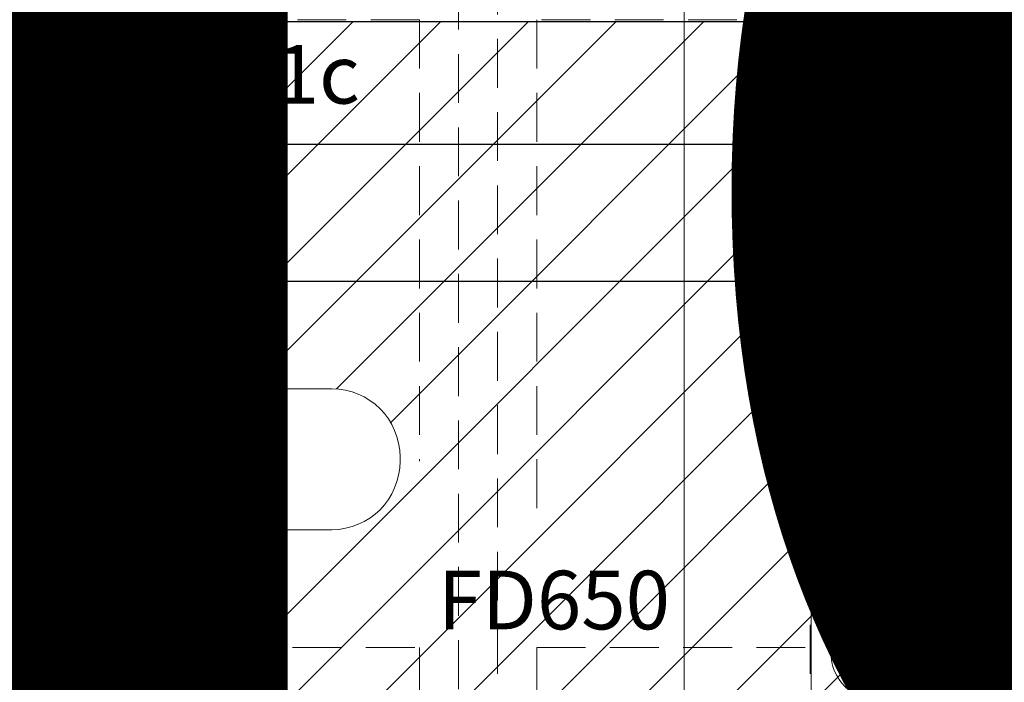
# Model space of a CAD drawing. Units: millimetres. Extents: x -768 to 176485, y -2261 to 550.
# Drawn here: x 1121 to 1171, y -162 to -128 of the extents above; entities that cross this region are included whole.
import ezdxf

# ---------------------------------------------------------------- set-up
doc = ezdxf.new("R2010")
doc.units = ezdxf.units.MM
doc.linetypes.add('VERDECKT', pattern=[0.375, 0.25, -0.125])
doc.layers.get('0').update_dxf_attribs({"color": 252})
for name, color, linetype in [('1', 7, 'Continuous'), ('PROFILI', 1, 'Continuous'), ('Quote', 252, 'Continuous'), ('RETINO', 2, 'Continuous'), ('SEZ', 7, 'Continuous')]:
    doc.layers.add(name, color=color, linetype=linetype)
doc.layers.add('MURO', color=4, linetype='Continuous', lineweight=0)
doc.layers.add('ROSSO', color=7, linetype='Continuous', lineweight=0, true_color=0xffffff)
doc.styles.add('ROMANS', font='ARIALN.TTF')
doc.dimstyles.new('UNIFORM', dxfattribs={"dimtxt": 2, "dimasz": 1.5, "dimexe": 0, "dimexo": 1, "dimgap": 1, "dimtad": 1, "dimrnd": 0.5, "dimdsep": 46, "dimtxsty": 'ROMANS', "dimcen": 2, "dimclrd": 252, "dimclre": 252, "dimclrt": 3, "dimadec": 1, "dimazin": 2, "dimtfac": 1, "dimtmove": 0, "dimatfit": 3, "dimfxl": 0.18, "dimtolj": 1, "dimtzin": 0, "dimarcsym": 0})

# ---------------------------------------------------------------- blocks, each defined once
blk = doc.blocks.new('_ClosedBlank')
at = {"color": 0, "linetype": 'ByBlock', "lineweight": -2}
for p, q in [((-1, 0.1666666666666667), (0, 0)), ((-1, 0.1666666666666667), (-1, -0.1666666666666667)), ((0, 0), (-1, -0.1666666666666667))]:
    blk.add_line(p, q, dxfattribs=at)
blk = doc.blocks.new('*D76')
at = {"color": 252, "linetype": 'ByBlock', "lineweight": -2, "transparency": 16777216}
for p, q in [((40.47836271208148, 21.48539003203991), (60.94193536636889, 21.48539003203992)), ((60.9419353663689, -14.01463175943587), (60.94193536636889, 18.98539003203992)), ((40.47836271195415, -16.51463175943588), (60.9419353663689, -16.51463175943587))]:
    blk.add_line(p, q, dxfattribs=at)
at = {"layer": 'DEFPOINTS', "color": 0, "transparency": 16777216}
for p in [(39.47836271208148, 21.48539003203991), (60.94193536636889, 21.48539003203992), (39.47836271195415, -16.51463175943588)]:
    blk.add_point(p, dxfattribs=at)
at = {"color": 252, "lineweight": -2, "transparency": 16777216, "xscale": 2.5, "yscale": 2.5, "zscale": 2.5}
for p, rotation in [((60.94193536636889, 21.48539003203992), 90), ((60.9419353663689, -16.51463175943587), 270)]:
    blk.add_blockref('_ClosedBlank', p, dxfattribs=dict(at, rotation=rotation))
at = {"color": 3, "transparency": 16777216, "insert": (58.4102164032038, 2.485379136300196), "char_height": 3, "attachment_point": 5, "rotation": 90, "style": 'ROMANS'}
blk.add_mtext('\\A1;38', dxfattribs=at)
blk = doc.blocks.new('*D80')
at = {"color": 252, "linetype": 'ByBlock', "lineweight": -2, "transparency": 16777216}
for p, q in [((28.52393945303997, 89.48546581036086), (60.94193536657015, 89.48546581036088)), ((60.94193536657015, 86.98546581036088), (60.94193536657016, 24.04364799717219)), ((41.06671107852166, 21.54364799717218), (60.94193536657016, 21.54364799717218))]:
    blk.add_line(p, q, dxfattribs=at)
at = {"layer": 'DEFPOINTS', "color": 0, "transparency": 16777216}
for p in [(27.52393945303997, 89.48546581036086), (40.06671107852166, 21.54364799717218), (60.94193536657016, 21.54364799717218)]:
    blk.add_point(p, dxfattribs=at)
at = {"color": 252, "lineweight": -2, "transparency": 16777216, "xscale": 2.5, "yscale": 2.5, "zscale": 2.5}
for p, rotation in [((60.94193536657015, 89.48546581036088), 90), ((60.94193536657016, 21.54364799717218), 270)]:
    blk.add_blockref('_ClosedBlank', p, dxfattribs=dict(at, rotation=rotation))
at = {"color": 3, "transparency": 16777216, "insert": (58.41021640340508, 55.5145569037665), "char_height": 3, "attachment_point": 5, "rotation": 90, "style": 'ROMANS'}
blk.add_mtext('\\A1;68', dxfattribs=at)
blk = doc.blocks.new('FD616')
at = {"layer": 'SEZ'}
blk.add_lwpolyline([(-26.95442325903787, -67.99999999999909, -0.414213562373095), (-29.95442325903787, -64.99999999999909), (-29.95442325903059, -34.99999999971624, -0.4142135623730284), (-28.95442325903059, -33.99999999971624), (-9.999999999996362, -33.99999999971624), (-10, 0), (-1.469899647538114, -9.094947017729282e-13), (0.03010035246188636, -1.500000000000909), (1.530100352461886, 0), (32.74557718126016, -3.637978807091713e-12), (34.24557718126016, -1.500000000002728), (35.7455771812638, 2.728484105318785e-12), (47, -3.637978807091713e-12, -0.4142135623731174), (50, -3.000000000005457), (50, -65.00000000000546, -0.414213562373095), (47, -68.00000000000546)], format="xyb", close=True, dxfattribs=at)
at = {"style": 'ROMANS', "flags": 8}
blk.add_attdef('CODICE', (17.01064488523843, -36.84344709701782), '', height=3, dxfattribs=at)
blk = doc.blocks.new('tampone centrale superiore doppio scorrevole')
at = {"layer": '1', "color": 2, "linetype": 'Continuous', "lineweight": 0, "true_color": 0xffff00}
blk.add_line((77.5, 45.0000029218636), (77.5, -30.9999970781364), dxfattribs=at)
at = {"layer": '1', "color": 7, "linetype": 'Continuous', "lineweight": 0, "true_color": 0xffface}
blk.add_line((71, 42.86883167060023), (71, -27.47366832939997), dxfattribs=at)
at = {"layer": '1', "color": 7, "linetype": 'Continuous', "lineweight": 0, "true_color": 0xffffff}
blk.add_line((86.5, 24), (77.5, 24), dxfattribs=at)
blk.add_circle((81, 0), 2.5, dxfattribs=at)
for radius, start, end in [(5, 225.5731964113733, 134.4268035886267), (4, 208.9546508792134, 151.0453491207866)]:
    blk.add_arc((81, 0), radius, start, end, dxfattribs=at)
at = {"layer": 'ROSSO', "color": 7, "linetype": 'Continuous', "lineweight": 0, "true_color": 0xffffff}
blk.add_line((86.5, -10), (86.5, 24), dxfattribs=at)
blk = doc.blocks.new('A$C7EA83555')
at = {"true_color": 0xfecc66, "transparency": 33554687}
h = blk.add_hatch(dxfattribs=at)
h.set_pattern_fill('ANSI31', color=31)
h.set_pattern_definition([(45, (0, 0), (-2.245064030267288, 2.245064030267288), [])])
h.paths.add_polyline_path([(1352.38962942248, -3449.32212340464), (1352.38962942248, -3489.321959778326), (1431.375893327742, -3489.32545721894), (1431.375893327742, -3449.325620845253)])
edge = h.paths.add_edge_path(flags=16)
edge.add_line((1371.187505119378, -3458.075614252301), (1371.187505122194, -3461.825611017885))
edge.add_arc((1374.687505122194, -3461.825611017885), 3.499999999999999, 180, 270)
edge.add_line((1374.687505122194, -3465.325611017885), (1374.904533031684, -3465.325611017885))
edge.add_arc((1374.904533031684, -3461.825611017885), 3.499999999999999, 270, 360)
edge.add_line((1378.404533031684, -3461.825611017885), (1378.404533028868, -3458.075614252301))
edge.add_arc((1374.683693490275, -3458.040064488321), 3.721009360063214, -0.5474005111208908, 86.59753248936093)
edge.add_line((1374.904533028868, -3454.325614252301), (1374.687505119378, -3454.325614252301))
edge.add_arc((1374.908344657972, -3458.040064488321), 3.721009360063458, 93.40246751063908, 180.5474005111209)
at = {"linetype": 'VERDECKT', "lineweight": 0, "ltscale": 10, "transparency": 33554687}
for p, q in [((1384.432526229011, -3452.325611466793), (1384.432566400985, -3466.325612823755)), ((1352.301268343908, -3466.322116439811), (1374.904533031688, -3466.325611017885)), ((1384.432566400985, -3466.325612823755), (1408.280220785506, -3466.325608242223)), ((1352.301268343908, -3472.322116439811), (1377.964955302479, -3472.325613880403)), ((1384.432583315491, -3472.325608242223), (1384.432623487261, -3486.325515265173)), ((1384.432583315505, -3472.325613880395), (1408.280220785506, -3472.325613880374))]:
    blk.add_line(p, q, dxfattribs=at)
at = {"color": 5, "lineweight": 0, "ltscale": 10, "true_color": 0x0f0fff, "transparency": 33554687}
blk.add_line((1378.404523590802, -3457.00354024019), (1378.404533030189, -3460.101928679425), dxfattribs=at)
blk.add_lwpolyline([(1284.580117268248, -3478.725624068607), (1284.580220674896, -3449.325620845246), (1313.521002239486, -3449.325620066327), (1313.521002239486, -3454.925624421518), (1337.521002239486, -3454.925624421518), (1337.521002239486, -3449.325619420384), (1426.567951382232, -3449.325617023753), (1426.567951382232, -3489.32543957949), (1284.580077550807, -3489.325801631079), (1284.580117268248, -3478.725624068607)], dxfattribs=at)
at = {"color": 31, "true_color": 0xfecc66, "transparency": 33554687}
blk.add_lwpolyline([(1352.38962942248, -3449.32212340464), (1352.38962942248, -3449.32212340464), (1352.38962942248, -3489.321959778326), (1431.375893327742, -3489.32545721894), (1431.375893327742, -3449.325620845253), (1352.38962942248, -3449.32212340464)], dxfattribs=at)
at = {"linetype": 'VERDECKT', "lineweight": 0, "ltscale": 10, "transparency": 33554687}
for points in [[(1287.580181315774, -3457.37563092462), (1285.580190082263, -3457.375628539281), (1285.580217096816, -3450.325620842432), (1425.567951382232, -3450.325617026567), (1425.567951382232, -3488.325442398575), (1285.580081128908, -3488.325798811977), (1285.580108144026, -3481.275655159738), (1287.580181315774, -3481.275652774304)], [(1352.301268343908, -3466.322116439811), (1352.301268343908, -3452.322119734954), (1408.280220785506, -3452.325617032198), (1408.280220785506, -3468.325537554667)], [(1346.56120258167, -3468.322081088369), (1408.280220785506, -3468.325537554667)], [(1408.280220785506, -3470.325537496967), (1346.503517520316, -3470.322077689752)], [(1408.280220785506, -3470.325537496967), (1408.280220785506, -3486.325448036738), (1352.301268343908, -3486.322095225454), (1352.301268343912, -3472.322116439811)]]:
    blk.add_lwpolyline(points, dxfattribs=at)
at = {"color": 5, "lineweight": 0, "ltscale": 10, "true_color": 0x0f0fff, "transparency": 33554687}
blk.add_lwpolyline([(1371.187505119378, -3458.075614252301), (1371.187505122194, -3461.825611017885, 0.414213562373095), (1374.687505122194, -3465.325611017885), (1374.904533031684, -3465.325611017885, 0.414213562373095), (1378.404533031684, -3461.825611017885), (1378.404533028868, -3458.075614252301, 0.3996927772062135), (1374.904533028868, -3454.325614252301), (1374.687505119378, -3454.325614252301, 0.3996927772062135)], format="xyb", close=True, dxfattribs=at)
blk = doc.blocks.new('*D74')
at = {"color": 252, "linetype": 'ByBlock', "lineweight": -2, "transparency": 16777216}
for p, q in [((40.47836271208148, 21.48539003203991), (60.94193536636889, 21.48539003203992)), ((60.9419353663689, -14.01463175943587), (60.94193536636889, 18.98539003203992)), ((40.47836271195415, -16.51463175943588), (60.9419353663689, -16.51463175943587))]:
    blk.add_line(p, q, dxfattribs=at)
at = {"layer": 'DEFPOINTS', "color": 0, "transparency": 16777216}
for p in [(39.47836271208148, 21.48539003203991), (60.94193536636889, 21.48539003203992), (39.47836271195415, -16.51463175943588)]:
    blk.add_point(p, dxfattribs=at)
at = {"color": 252, "lineweight": -2, "transparency": 16777216, "xscale": 2.5, "yscale": 2.5, "zscale": 2.5}
for p, rotation in [((60.94193536636889, 21.48539003203992), 90), ((60.9419353663689, -16.51463175943587), 270)]:
    blk.add_blockref('_ClosedBlank', p, dxfattribs=dict(at, rotation=rotation))
at = {"color": 3, "transparency": 16777216, "insert": (58.4102164032038, 2.485379136300196), "char_height": 3, "attachment_point": 5, "rotation": 90, "style": 'ROMANS'}
blk.add_mtext('\\A1;38', dxfattribs=at)
blk = doc.blocks.new('DE176')
at = {"true_color": 0x000000}
h = blk.add_hatch(color=18, dxfattribs=at)
h.dxf.hatch_style = 1
edge = h.paths.add_edge_path()
edge.add_arc((1.248538221178251, -1.617313161855236), 0.5000000000086031, 320.0000000021012, 360.0000000026075)
edge.add_line((1.748538221186891, -1.617313161832499), (1.748538221186891, -1.283876639956361))
edge.add_arc((1.248538221169838, -1.28387663994954), 0.5000000000169889, 359.9999999992328, 399.9999999994947)
edge.add_line((1.63156044274524, -0.9624828350988537), (0.7407257550164559, 0.3839259693140775))
edge.add_arc((0.5875168663942532, 0.2553684473791691), 0.1999999999970222, 39.99999999973944, 191.0992049089862)
edge.add_line((0.3912577992939532, 0.2168667775495123), (0.5232363869488381, -0.4919442701120715))
edge.add_line((0.5232363869488381, -0.4919442701120715), (-0.2991755128080058, -0.4919442700829677))
edge.add_arc((-0.2991755127873148, 0.5080557299197608), 1.000000000002601, 180.0734853502275, 269.99999999881595, ccw=False)
edge.add_line((-1.299174690308291, 0.5067731689578068), (-1.299999999975853, 0.9502583610683359))
edge.add_arc((-1.79999998711196, 0.950258373932229), 0.4999999871361073, 359.9999985259064, 450.0000014740936)
edge.add_line((-1.799999999975853, 1.450258361068336), (-2.10720080728629, 1.450258361068336))
edge.add_arc((-2.10720080729584, 1.950258361067881), 0.4999999999995253, 229.0905236856626, 270.0000000011048, ccw=False)
edge.add_arc((-5.054096986436207, -1.450594900863962), 3.999999999981021, 49.09052368215059, 310.9094763171599)
edge.add_arc((-2.107200807354957, -4.8514481628863), 0.5000000000289253, 89.99999999213418, 130.9094763079881, ccw=False)
edge.add_line((-2.10720080728629, -4.351448162857196), (-1.799999999975853, -4.351448162857196))
edge.add_arc((-1.799999999974034, -3.851448162859015), 0.4999999999981815, 269.9999999997915, 360.0000029483955)
edge.add_line((-1.299999999975853, -3.85144813712941), (-1.300000033921833, -3.391944321561823))
edge.add_arc((-0.3000000339163762, -3.391944270082604), 1.000000000005408, 89.99999999801702, 180.0000029495448, ccw=False)
edge.add_line((-0.3000000338818154, -2.391944270077147), (0.5201857077352088, -2.391944270106251))
edge.add_line((0.5201857077352088, -2.391944270106251), (0.3845120734492866, -3.118355174598037))
edge.add_arc((0.581190842921842, -3.154652028978489), 0.1999999999979666, 169.5437736100656, 320.0000000005494)
edge.add_line((0.7343997315454089, -3.283209550912943), (1.631560442756154, -1.938706966690006))
edge = h.paths.add_edge_path(flags=16)
edge.add_arc((-7.824927093038468, -2.600595127084034), 0.2000000000140891, 202.5403151358498, 269.9425532659808)
edge.add_arc((-7.825378278557992, -3.050594900913438), 0.2500000000025258, -29.942553266662514, 89.94255326569089, ccw=False)
edge.add_arc((-7.435441450019653, -3.275204049708464), 0.1999999999674907, 150.0574467269094, 217.4596848568792)
edge.add_arc((-5.054096986433251, -1.450594900886244), 3.200000000004025, 217.4596848588996, 262.5403151407224)
edge.add_arc((-5.443582629502998, -4.425204275891247), 0.199999999999559, 262.5403151397637, 329.9425532703903)
edge.add_arc((-5.054096986436207, -4.650594900906071), 0.2500000000000647, 30.057446734302516, 149.9425532656976, ccw=False)
edge.add_arc((-4.664611343369415, -4.425204275891247), 0.1999999999995588, 210.0574467296097, 277.4596848602363)
edge.add_arc((-5.054096986424611, -1.450594900887609), 3.200000000000546, 277.4596848590232, 322.5403151404324)
edge.add_arc((-2.672752522901874, -3.275204049700278), 0.2000000000204747, 322.5403151412942, 389.9425532712642)
edge.add_arc((-2.282815694312603, -3.050594900885699), 0.2500000000035765, 90.05744673389188, 209.9425532662454, ccw=False)
edge.add_arc((-2.283266879792109, -2.60059512709222), 0.1999999999767648, 270.0574467230921, 337.4596848532231)
edge.add_arc((-5.054096986443483, -1.45059490089443), 3.200000000006896, 337.4596848589741, 382.540315141026)
edge.add_arc((-2.283266879792109, -0.3005946746966401), 0.1999999999767649, 22.54031514677703, 89.94255327690796)
edge.add_arc((-2.282815694312603, 0.149405099096839), 0.2500000000035766, 150.0574467337546, 269.9425532661081, ccw=False)
edge.add_arc((-2.672752522901874, 0.3740142479114184), 0.2000000000204746, 330.0574467287357, 397.4596848587058)
edge.add_arc((-5.054096986424611, -1.450594900901251), 3.200000000000546, 37.4596848595676, 82.54031514097687)
edge.add_arc((-4.664611343369415, 1.524014474102387), 0.199999999999559, 82.54031513976369, 149.9425532703903)
edge.add_arc((-5.054096986436207, 1.749405099117212), 0.2500000000000647, 210.0574467343024, 329.9425532656976, ccw=False)
edge.add_arc((-5.443582629502998, 1.524014474102387), 0.1999999999995588, 30.05744672960968, 97.45968486023632)
edge.add_arc((-5.054096986445984, -1.450594900896704), 3.199999999996435, 97.4596848590656, 142.5403151404749)
edge.add_arc((-7.435441449990549, 0.3740142479232418), 0.1999999999945195, 142.5403151398646, 209.9425532698346)
edge.add_arc((-7.825378278557992, 0.1494050991245786), 0.250000000002526, -89.94255326569089, 29.942553266662514, ccw=False)
edge.add_arc((-7.824927093038468, -0.3005946747048256), 0.2000000000140892, 90.05744673401925, 157.4596848641502)
edge.add_arc((-5.054096986506238, -1.45059490089443), 3.19999999993097, 157.459684858974, 202.540315141026)
edge = h.paths.add_edge_path(flags=16)
edge.add_arc((-0.3350283337806559, -1.482366833652122), 0.125, 0, 360)
h = blk.add_hatch(color=256)
edge = h.paths.add_edge_path()
edge.add_arc((-0.3350283337806559, -1.482366833652122), 0.125, 0, 360)
blk.add_circle((-0.3350283337806559, -1.482366833652122), 0.125)
at = {"layer": 'RETINO'}
for points in [[(1.631560442756154, -1.938706966690006, 0.1763269807107425), (1.748538221186891, -1.617313161832499), (1.748538221186891, -1.283876639956361, 0.1763269807096434), (1.63156044274524, -0.9624828350988537), (0.7407257550164559, 0.3839259693140775, 0.7749753304539788), (0.3912577992939532, 0.2168667775495123), (0.5232363869488381, -0.4919442701120715), (-0.2991755128080058, -0.4919442700829677, -0.4138379587280108), (-1.299174690308291, 0.5067731689578068), (-1.299999999975853, 0.9502583610683359, 0.4142135774440835), (-1.799999999975853, 1.450258361068336), (-2.10720080728629, 1.450258361068336, -0.1804215867838574), (-2.434633716069811, 1.572385776389638, 2.189714052789846), (-2.434633716106191, -4.473575578149394, -0.1804215867857124), (-2.10720080728629, -4.351448162857196), (-1.799999999975853, -4.351448162857196, 0.4142135774462143), (-1.299999999975853, -3.85144813712941), (-1.300000033921833, -3.391944321561823, -0.4142135774611611), (-0.3000000338818154, -2.391944270077147), (0.5201857077352088, -2.391944270106251), (0.3845120734492866, -3.118355174598037, 0.7704945777551032), (0.7343997315454089, -3.283209550912943)], [(-8.009649100166143, -2.677261808819821, 0.302880924894791), (-7.825127619935529, -2.800595026570591, -0.576682039443364), (-7.608746707124965, -3.175377761353957, 0.3028809248940242), (-7.594197747568842, -3.396844659602721, 0.199278128961113), (-5.469548339044422, -4.623511567557216, 0.3028809248971523), (-5.270477899246771, -4.525377887001014, -0.5766820394377913), (-4.837716073625643, -4.525377887001014, 0.3028809248971521), (-4.638645633827991, -4.623511567557216, 0.1992781289592366), (-2.513996225314486, -3.396844659631824, 0.3028809248940244), (-2.499447265747449, -3.175377761324853, -0.5766820394433638), (-2.283066352933247, -2.800595026541487, 0.3028809248947909), (-2.098544872713546, -2.677261808848925, 0.1992781289621519), (-2.098544872713546, -0.2239279929399345, 0.3028809248947908), (-2.283066352933247, -0.100594775247373, -0.5766820394433638), (-2.499447265747449, 0.2741879595359933, 0.3028809248940244), (-2.513996225314486, 0.4956548578429647, 0.1992781289592366), (-4.638645633827991, 1.722321765768356, 0.302880924897152), (-4.837716073625643, 1.624188085212154, -0.5766820394377914), (-5.270477899246771, 1.624188085212154, 0.3028809248971521), (-5.469548339044422, 1.722321765768356, 0.1992781289592367), (-7.59419774755429, 0.4956548578429647, 0.3028809248940245), (-7.608746707124965, 0.2741879595650971, -0.576682039443364), (-7.825127619935529, -0.1005947752182692, 0.3028809248947907), (-8.009649100166143, -0.2239279929690383, 0.1992781289621522)]]:
    blk.add_lwpolyline(points, format="xyb", close=True, dxfattribs=at)
at = {"style": 'ROMANS', "flags": 8}
blk.add_attdef('CODICE_DE', (-10.567793399729, -7.546477432420033), '', height=2, dxfattribs=at)
blk = doc.blocks.new('nodo centrale')
at = {"transparency": 33554687}
h = blk.add_hatch(color=253, dxfattribs=at)
h.dxf.hatch_style = 1
edge = h.paths.add_edge_path()
edge.add_arc((3.638015186879784e-07, -17.54693421390084), 0.5, 179.9999999999479, 269.9999999979156)
edge.add_line((3.637833287939429e-07, -18.04693421390039), (0.9652206205064431, -18.04693421393313))
edge.add_arc((0.9652206205428229, -17.04693421393358), 0.9999999999995453, 269.9999999979156, 360.0000000000261)
edge.add_line((1.965220620539185, -17.04693421393313), (1.965220620539185, -16.94693421395641))
edge.add_arc((1.765220620527543, -16.9469342139555), 0.2000000000116415, 359.9999999997394, 449.9999999979156)
edge.add_line((1.765220620534819, -16.74693421394477), (0.9000003637956979, -16.7469342139193))
edge.add_line((0.9000003637956979, -16.7469342139193), (0.9000003637956979, -15.74693421388838))
edge.add_arc((1.900000363795698, -15.74693421388929), 1, 89.99999999937472, 179.9999999999479, ccw=False)
edge.add_line((1.900000363806612, -14.7469342138902), (4.600000363818253, -14.7469342139193))
edge.add_arc((4.600000363810977, -15.7469342139193), 1, 0, 89.99999999958311, ccw=False)
edge.add_line((5.600000363807339, -15.7469342139193), (5.600000363807339, -16.7469342139193))
edge.add_line((5.600000363807339, -16.7469342139193), (4.666410422654735, -16.74693421391567))
edge.add_arc((4.666410422654735, -16.94693421392776), 0.2000000000120963, 90, 173.2670786751961)
edge.add_arc((5.516410422660556, -16.99693421391476), 1.051189802099775, 175.9933896681326, 267.3376849118783)
edge.add_line((5.467583239831583, -18.0469894059197), (16.2197086334927, -18.54695930884873))
edge.add_arc((16.24293335595939, -18.04749898783621), 0.4999999999995851, 267.3376849119732, 357.3376849118267)
edge.add_line((16.74239367697373, -18.07072371030426), (16.76950476996717, -17.48768487192456))
edge.add_arc((15.77058412794213, -17.44123542698844), 0.9999999999992968, 357.337684911817, 442.3376849119009)
edge.add_line((15.90391848921718, -16.45016431546082), (8.770304247569584, -15.49043913787682))
edge.add_arc((9.170307331398362, -12.5172258032967), 2.999999999999598, 180.0000000000521, 262.337684911825, ccw=False)
edge.add_line((6.170307331402, -12.51722580329943), (6.170307331402, -12.24998201672406))
edge.add_arc((5.170307331402, -12.24998201672497), 1, 5.211020790109826e-11, 90.00000000020843)
edge.add_line((5.170307331398362, -11.24998201672133), (5.070307331425283, -11.24998201672133))
edge.add_arc((5.070307331425283, -11.44998201673297), 0.2000000000116415, 90, 180)
edge.add_line((4.870307331413642, -11.44998201673297), (4.870307331413642, -12.29998201672788))
edge.add_arc((4.370307331413642, -12.29998201672834), 0.5, -90, 5.212541509536095e-11, ccw=False)
edge.add_line((4.370307331413642, -12.79998201672788), (1.40000036381025, -12.79998201672424))
edge.add_arc((1.40000036381025, -12.29998201672424), 0.5, 180.0000000004169, 270, ccw=False)
edge.add_line((0.9000003638102498, -12.29998201672788), (0.900000363781146, -7.698792214640434))
edge.add_arc((1.400000363781146, -7.698792214636796), 0.5, 90, 180.0000000004169, ccw=False)
edge.add_line((1.400000363781146, -7.198792214636342), (4.370307331384538, -7.19879221463998))
edge.add_arc((4.370307331384538, -7.698792214640434), 0.5000000000004547, 5.212541509536095e-11, 90, ccw=False)
edge.add_line((4.870307331384538, -7.69879221463998), (4.870307331384538, -8.548792214616697))
edge.add_arc((5.070307331392542, -8.548792214616697), 0.2000000000080036, 180, 270.0000000062532)
edge.add_line((5.070307331414369, -8.7487922146247), (5.170307331947697, -8.748792214613786))
edge.add_arc((5.170307331838558, -7.748792214613786), 1, 270.0000000062532, 360)
edge.add_line((6.170307331838558, -7.748792214613786), (6.170307331838558, -6.998792214631976))
edge.add_line((6.170307331838558, -6.998792214631976), (7.170307331391086, -6.99879221464289))
edge.add_arc((7.170307331402, -5.99879221464289), 1, 269.9999999993747, 360)
edge.add_line((8.170307331402, -5.99879221464289), (8.170307331402, -3.736047308611887))
edge.add_arc((9.170307331402, -3.736047308612342), 1, 90, 179.9999999999739, ccw=False)
edge.add_line((9.170307331402, -2.736047308611887), (15.5191689553867, -2.736047308608704))
edge.add_arc((15.5191689553867, -2.536047308608431), 0.2000000000002728, 270, 359.9999999966129)
edge.add_line((15.71916895538743, -2.536047308620255), (15.71916895539835, -2.376441125602014))
edge.add_arc((15.91916895539907, -2.376441125612928), 0.2000000000007276, 100.00000000072532, 179.9999999968734, ccw=False)
edge.add_line((15.8844393198633, -2.179479575011555), (17.83010471052694, -1.836406271203032))
edge.add_arc((17.79537507499481, -1.6394447205912), 0.2000000000090293, 279.9999999991786, 324.9999999976198)
edge.add_line((17.95920548385402, -1.754160007872542), (18.20255335648108, -1.406623228658646))
edge.add_arc((18.36638376533301, -1.521338515932257), 0.1999999999971495, 55.00000000005281, 144.9999999982384, ccw=False)
edge.add_line((18.48109905260208, -1.357508107075773), (18.8405359142962, -1.609188507142335))
edge.add_arc((18.95525120156526, -1.445358098285851), 0.1999999999982662, 235.0000000000528, 280.0002029898951)
edge.add_line((18.98998153490174, -1.642319525843504), (20.88046602371833, -1.30896919792167))
edge.add_arc((20.91519635705845, -1.505930625482051), 0.2000000000013486, 10.832200491768276, 100.00020299078568, ccw=False)
edge.add_line((21.11163271434634, -1.468343958498281), (21.32366706796165, -2.576483077702505))
edge.add_arc((21.51953679144572, -2.536047308606612), 0.2000000000002518, 191.6644009828858, 281.604721507451)
edge.add_line((21.55976852008462, -2.73195904386148), (27.12940988631817, -1.698566132759879))
edge.add_arc((27.00000036377241, -1.215603219613058), 0.5000000000007844, 284.999999999323, 359.9999999977072)
edge.add_line((27.50000036377241, -1.215603219633067), (27.50000036380152, -0.5000000000118234))
edge.add_arc((27.00000036380152, -0.4999999999918145), 0.5, 359.9999999977072, 450)
edge.add_line((27.00000036380152, 7.275957614183426e-12), (14.56916895549875, -1.818989403545856e-11))
edge.add_arc((14.56916895549875, -0.5000000000186446), 0.5000000000004547, 90, 179.9999999999479)
edge.add_line((14.06916895549875, -0.5000000000181899), (14.06916895549875, -1.136047308610159))
edge.add_arc((13.86916895550166, -1.136047308609704), 0.1999999999970896, 269.9999999989578, 359.9999999998697, ccw=False)
edge.add_line((13.86916895549803, -1.336047308609977), (9.170307331405638, -1.336047308610432))
edge.add_arc((9.170307331405638, -3.736047308621892), 2.40000000001146, 90, 129.8767688805989)
edge.add_arc((7.311005610546999, -1.510514313854856), 0.4999999999860726, 246.56696313599872, 309.87676888032377, ccw=False)
edge.add_arc((6.863997724092769, -2.541856635065869), 0.6240476120239675, 66.56696313634191, 222.717847433439)
edge.add_arc((6.586114640012966, -3.204747121424134), 0.2999999999940526, 127.0148899371194, 293.5776723983527)
edge.add_arc((5.370285649903963, -3.898782794517501), 1.40002168151333, -77.97657662218961, 17.41786257579372, ccw=False)
edge.add_arc((5.363501364448894, -5.298792214592595), 0.2999999999852987, 5.87368142210824, 173.5724017670582)
edge.add_arc((5.370361409135512, -3.898780079567132), 1.40004799754437, 162.0251896049775, 257.4183132159997, ccw=False)
edge.add_arc((4.161271477791161, -3.192932935897716), 0.3000000000318738, 245.8736814433301, 413.9745290583817)
edge.add_arc((3.865905295049743, -2.541856635061322), 0.6240476120235885, 319.1169822369722, 497.9504679288248)
edge.add_arc((5.370308866193227, -3.898784477725258), 2.650000048546585, 137.950467928926, 196.6016961848866)
edge.add_arc((2.351619352615671, -4.798792214634886), 0.5000000000062446, -89.99999999958311, 16.60169618502789, ccw=False)
edge.add_line((2.351619352619309, -5.298792214638524), (1.400000363795698, -5.298792214638524))
edge.add_arc((1.400000363795698, -4.798792214638524), 0.5, 180, 270, ccw=False)
edge.add_line((0.9000003637956979, -4.798792214638524), (0.9000003637956979, -0.5))
edge.add_arc((0.4000003637956979, -0.5), 0.5, 0, 90)
edge.add_line((0.4000003637956979, 0), (3.638015186879784e-07, 0))
edge.add_arc((3.638015186879784e-07, -0.5), 0.5, 90, 180)
edge.add_line((-0.4999996361984813, -0.5), (-0.4999996361984813, -17.54693421390039))
edge = h.paths.add_edge_path(flags=17)
edge.add_line((16.43737587943542, -2.081981940938022), (17.83010471052694, -1.836406271203032))
edge.add_arc((17.79537507499481, -1.6394447205912), 0.2000000000090293, 279.9999999991786, 324.9999999976198)
edge.add_line((17.95920548385402, -1.754160007872542), (18.20255335648108, -1.406623228658646))
edge.add_arc((18.36638376533301, -1.521338515932257), 0.1999999999971495, 55.00000000005281, 144.9999999982384, ccw=False)
edge.add_line((18.48109905260208, -1.357508107075773), (18.8405359142962, -1.60918850714188))
edge.add_arc((18.95525120156526, -1.445358098285851), 0.1999999999978937, 234.999999999978, 280.0002029898951)
edge.add_line((18.98998153490174, -1.642319525843504), (20.37895223254964, -1.397401442530281))
edge.add_line((20.37895223254964, -1.397401442530281), (20.11156963909161, -6.821210263296962e-12))
edge.add_line((20.11156963909161, -6.821210263296962e-12), (16.039003791102, -1.500666257925332e-11))
edge.add_line((16.039003791102, -1.500666257925332e-11), (16.43737587943542, -2.081981940938022))
h = blk.add_hatch(color=253, dxfattribs=at)
h.dxf.hatch_style = 1
edge = h.paths.add_edge_path()
edge.add_arc((26.68452353489192, -10.45308739617212), 0.5, 359.9999999999479, 449.9999999979156)
edge.add_line((26.68452353491011, -9.953087396172577), (25.719303278187, -9.953087396139836))
edge.add_arc((25.71930327815062, -10.95308739613938), 0.9999999999995453, 89.9999999979156, 180.0000000000261)
edge.add_line((24.71930327815426, -10.95308739613984), (24.71930327815426, -11.05308739611655))
edge.add_arc((24.91930327816954, -11.05308739611564), 0.2000000000152795, 180.0000000002605, 269.9999999979156)
edge.add_line((24.91930327816226, -11.25308739612819), (25.78452353489774, -11.25308739615366))
edge.add_line((25.78452353489774, -11.25308739615366), (25.78452353489774, -12.25308739618458))
edge.add_arc((24.78452353490138, -12.25308739618549), 0.999999999996362, -90.00000000062528, 5.212541509536095e-11, ccw=False)
edge.add_line((24.78452353489047, -13.25308739618276), (22.08452353487519, -13.25308739615366))
edge.add_arc((22.08452353488246, -12.25308739615366), 1, 180, 269.9999999995831, ccw=False)
edge.add_line((21.0845235348861, -12.25308739615366), (21.0845235348861, -11.25308739615366))
edge.add_line((21.0845235348861, -11.25308739615366), (22.01811347603871, -11.2530873961573))
edge.add_arc((22.01811347603871, -11.0530873961452), 0.2000000000120963, 270, 353.267078675196)
edge.add_arc((21.16811347603289, -11.00308739615821), 1.051189802099775, 355.9933896681326, 447.3376849118783)
edge.add_line((21.21694065886186, -9.95303220415326), (10.46481526520438, -9.453062301224236))
edge.add_arc((10.44159054273405, -9.952522622237211), 0.5000000000002083, 87.33768491155918, 177.3376849117553)
edge.add_line((9.942130221723346, -9.929297899768699), (9.915019128726271, -10.51233673814841))
edge.add_arc((10.91393977075131, -10.55878618308498), 0.9999999999993179, 177.337684911791, 262.3376849118974)
edge.add_line((10.78060540947627, -11.54985729461214), (17.91421965112386, -12.50958247219614))
edge.add_arc((17.51421656729508, -15.48279580677581), 2.999999999999147, 4.3428372009657323e-11, 82.33768491182389, ccw=False)
edge.add_line((20.51421656729144, -15.48279580677354), (20.51421656729144, -15.7500395933489))
edge.add_arc((21.51421656729144, -15.75003959334799), 1, 180.0000000000521, 270.0000000002084)
edge.add_line((21.51421656729508, -16.75003959335163), (21.61421656726816, -16.75003959335163))
edge.add_arc((21.61421656726816, -16.55003959333999), 0.2000000000116415, 270, 360)
edge.add_line((21.8142165672798, -16.55003959333999), (21.8142165672798, -15.70003959334508))
edge.add_arc((22.3142165672798, -15.70003959334463), 0.5, 90, 180.0000000000521, ccw=False)
edge.add_line((22.3142165672798, -15.20003959334508), (25.28452353488319, -15.20003959334872))
edge.add_arc((25.28452353488319, -15.70003959334872), 0.5, 4.16889633925166e-10, 90, ccw=False)
edge.add_line((25.78452353488319, -15.70003959334508), (25.7845235349123, -20.30122939543253))
edge.add_arc((25.2845235349123, -20.30122939543662), 0.5, -90, 4.690150490205269e-10, ccw=False)
edge.add_line((25.2845235349123, -20.80122939543662), (22.3142165673089, -20.80122939543298))
edge.add_arc((22.3142165673089, -20.30122939543253), 0.5000000000004547, 180.0000000000521, 270, ccw=False)
edge.add_line((21.8142165673089, -20.30122939543298), (21.8142165673089, -19.45122939545627))
edge.add_arc((21.6142165673009, -19.45122939545627), 0.2000000000080036, 0, 90.0000000062532)
edge.add_line((21.61421656727907, -19.25122939544826), (21.51421656674574, -19.25122939545918))
edge.add_arc((21.51421656685488, -20.25122939545918), 1, 90.0000000062532, 180)
edge.add_line((20.51421656685488, -20.25122939545918), (20.51421656685488, -21.00122939544099))
edge.add_line((20.51421656685488, -21.00122939544099), (19.51421656730236, -21.00122939543007))
edge.add_arc((19.51421656729144, -22.00122939543007), 1, 89.99999999937468, 180)
edge.add_line((18.51421656729144, -22.00122939543007), (18.51421656729144, -24.26397430146108))
edge.add_arc((17.51421656729144, -24.26397430146062), 1, 270, 359.99999999997397, ccw=False)
edge.add_line((17.51421656729144, -25.26397430146108), (11.16535494330674, -25.26397430146426))
edge.add_arc((11.16535494330674, -25.46397430146499), 0.2000000000007276, 90, 179.9999999964826)
edge.add_line((10.96535494330601, -25.46397430145271), (10.9653549432951, -25.62358048447095))
edge.add_arc((10.76535494329437, -25.62358048446004), 0.2000000000007276, 280.0000000007253, 359.9999999968734, ccw=False)
edge.add_line((10.80008457883014, -25.82054203506141), (8.854419188166503, -26.16361533886993))
edge.add_arc((8.889148823702271, -26.36057688947767), 0.2000000000056305, 100.0000000004086, 144.9999999985802)
edge.add_line((8.72531841484306, -26.24586160220042), (8.481970542216004, -26.59339838141432))
edge.add_arc((8.31814013336043, -26.47868309413889), 0.2000000000011729, 235.0000000003516, 324.99999999840924, ccw=False)
edge.add_line((8.203424846091366, -26.64251350299719), (7.843987984400883, -26.39083310293063))
edge.add_arc((7.729272697131819, -26.55466351178711), 0.1999999999982662, 55.00000000005274, 100.0002029898951)
edge.add_line((7.694542363795335, -26.35770208422946), (5.804057874975115, -26.69105241215129))
edge.add_arc((5.769327541634993, -26.49409098459091), 0.2000000000013486, 190.8322004917683, 280.00020299078574, ccw=False)
edge.add_line((5.5728911843471, -26.53167765157468), (5.360856830735429, -25.42353853237046))
edge.add_arc((5.164987107247725, -25.46397430146772), 0.2000000000040905, 11.66440098305784, 101.6047215073724)
edge.add_line((5.124755378608825, -25.26806256621148), (-0.4448859876247298, -26.30145547731308))
edge.add_arc((-0.315476465078973, -26.78441839046036), 0.5000000000012237, 104.9999999993095, 179.999999997655)
edge.add_line((-0.815476465078973, -26.7844183904399), (-0.8154764651080768, -27.50002161006114))
edge.add_arc((-0.3154764651080768, -27.50002161008115), 0.5, 179.9999999977072, 270)
edge.add_line((-0.3154764651080768, -28.00002161008024), (12.11535494319469, -28.00002161005477))
edge.add_arc((12.11535494319469, -27.50002161005432), 0.5000000000004547, 270, 359.9999999999479)
edge.add_line((12.61535494319469, -27.50002161005477), (12.61535494319469, -26.8639743014628))
edge.add_arc((12.81535494319178, -26.86397430146326), 0.1999999999970896, 89.99999999895778, 179.9999999998697, ccw=False)
edge.add_line((12.81535494319542, -26.66397430146299), (17.5142165672878, -26.66397430146253))
edge.add_arc((17.5142165672878, -24.26397430145107), 2.40000000001146, 270, 309.8767688805989)
edge.add_arc((19.37351828815008, -26.48950729622129), 0.499999999990848, 66.56696313614378, 129.8767688804098, ccw=False)
edge.add_arc((19.82052617460067, -25.45816497500755), 0.6240476120221036, 246.5669631366318, 402.7178474334697)
edge.add_arc((20.09840925868048, -24.79527448864883), 0.2999999999940526, 307.0148899371194, 473.5776723983526)
edge.add_arc((21.31423824878948, -24.10123881555546), 1.40002168151333, 102.02342337781039, 197.4178625757937, ccw=False)
edge.add_arc((21.32102253424455, -22.70122939548037), 0.2999999999852987, 185.8736814221082, 353.5724017670582)
edge.add_arc((21.31416248955793, -24.10124153050629), 1.400047997544814, -17.97481039500491, 77.41831321600381, ccw=False)
edge.add_arc((22.52325242090228, -24.8070886741757), 0.3000000000322889, 65.87368144336563, 233.9745290583306)
edge.add_arc((22.8186186036437, -25.45816497501119), 0.6240476120232908, 139.1169822370038, 317.9504679287938)
edge.add_arc((21.31421503250021, -24.10123713234771), 2.650000048546585, 317.950467928926, 376.6016961848866)
edge.add_arc((24.33290454607777, -23.2012293954399), 0.5000000000057248, 90, 196.6016961848281, ccw=False)
edge.add_line((24.33290454607777, -22.70122939543444), (25.28452353489774, -22.70122939543444))
edge.add_arc((25.28452353489774, -23.20122939543444), 0.5, 0, 90, ccw=False)
edge.add_line((25.78452353489774, -23.20122939543444), (25.78452353489774, -27.50002161007296))
edge.add_arc((26.28452353489774, -27.50002161007296), 0.5, 180, 270)
edge.add_line((26.28452353489774, -28.00002161007296), (26.68452353489192, -28.00002161007296))
edge.add_arc((26.68452353489192, -27.50002161007296), 0.5, 270, 360)
edge.add_line((27.18452353489192, -27.50002161007296), (27.18452353489192, -10.45308739617258))
edge = h.paths.add_edge_path(flags=17)
edge.add_line((10.24714801925802, -25.91803966913494), (8.854419188166503, -26.16361533886993))
edge.add_arc((8.889148823702271, -26.36057688947767), 0.2000000000056305, 100.0000000004086, 144.9999999985802)
edge.add_line((8.72531841484306, -26.24586160220042), (8.481970542216004, -26.59339838141432))
edge.add_arc((8.31814013336043, -26.47868309413889), 0.2000000000011729, 235.0000000003516, 324.99999999840924, ccw=False)
edge.add_line((8.203424846091366, -26.64251350299719), (7.843987984400883, -26.39083310293108))
edge.add_arc((7.729272697131819, -26.55466351178757), 0.1999999999982662, 55.00000000005274, 100.0002029898725)
edge.add_line((7.694542363795335, -26.35770208422946), (6.305571666147443, -26.60262016754268))
edge.add_line((6.305571666147443, -26.60262016754268), (6.572954259605467, -28.00002161006614))
edge.add_line((6.572954259605467, -28.00002161006614), (10.64552010759144, -28.00002161005796))
edge.add_line((10.64552010759144, -28.00002161005796), (10.24714801925802, -25.91803966913494))
at = {"color": 252, "linetype": 'Continuous', "lineweight": 15, "transparency": 33554687}
for p, q in [((15.82324842526941, -2.071304553168375), (20.94424874093238, -1.16833402930024)), ((20.94424874093238, -1.16833402930024), (21.03107282976634, -1.6607379058064)), ((15.91007251410338, -2.563708429674534), (21.03107282976634, -1.6607379058064))]:
    blk.add_line(p, q, dxfattribs=at)
blk.add_arc((17.43608997794945, 3.754619727364116), 6.499999999999609, 293.0707377383292, 303.5781784780985, dxfattribs=at)
at = {"layer": 'PROFILI'}
for points in [[(18.98998153490174, -1.642319525843504), (20.88046602371833, -1.30896919792167, -0.4099667991313095), (21.11163271434634, -1.468343958498281), (21.32366706796165, -2.576483077702505, 0.4139085167141614), (21.55976852008462, -2.73195904386148), (27.12940988631817, -1.698566132759879, 0.3394542588544561), (27.50000036377241, -1.215603219633067), (27.50000036380152, -0.5000000000118234, 0.4142135623856056), (27.00000036380152, 7.275957614183426e-12), (14.56916895549875, -1.818989403545856e-11, 0.4142135623724935)], [(20.51421656729144, -15.7500395933489, 0.4142135623728381), (21.51421656729508, -16.75003959335163), (21.61421656726816, -16.75003959335163, 0.4142135623730951), (21.8142165672798, -16.55003959333999), (21.8142165672798, -15.70003959334508, -0.4142135623734538), (22.3142165672798, -15.20003959334508), (25.28452353488319, -15.20003959334872, -0.4142135623708549), (25.78452353488319, -15.70003959334508), (25.7845235349123, -20.30122939543253, -0.4142135623753354), (25.2845235349123, -20.80122939543662), (22.3142165673089, -20.80122939543298, -0.4142135623727363), (21.8142165673089, -20.30122939543298), (21.8142165673089, -19.45122939545627, 0.4142135624050611), (21.61421656727907, -19.25122939544826), (21.51421656674574, -19.25122939545918, 0.414213562341129), (20.51421656685488, -20.25122939545918)], [(19.97841168729428, -24.52031888703505, -0.4420663697217895), (21.02259755540945, -22.73193007948657, 0.8980265101404773), (21.61913676768381, -22.73481367470458, -0.442059507617922), (22.64587733797453, -24.53329471928919, 0.9012011358854677), (22.3468089676353, -25.0497153582387, 0.9898717065991162), (23.28201519635695, -25.87613509347739, 0.2616513907690534), (23.85374748781032, -23.34408776417695, -0.5018639371207175), (24.33290454607777, -22.70122939543444), (25.28452353489774, -22.70122939543444, -0.4142135623730951), (25.78452353489774, -23.20122939543444), (25.78452353489774, -27.50002161007296, 0.4142135623730951), (26.28452353489774, -28.00002161007296)], [(26.68452353489192, -28.00002161007296, 0.4142135623730909), (27.18452353489192, -27.50002161007296), (27.18452353489192, -10.45308739617258, 0.4142135623631638), (26.68452353491011, -9.953087396172577), (25.719303278187, -9.953087396139836, 0.4142135623830304), (24.71930327815426, -10.95308739613984), (24.71930327815426, -11.05308739611655, 0.4142135623644744), (24.91930327816226, -11.25308739612819), (25.78452353489774, -11.25308739615366), (25.78452353489774, -12.25308739618458, -0.4142135623761854), (24.78452353489047, -13.25308739618276), (22.08452353487519, -13.25308739615366, -0.4142135623699377), (21.0845235348861, -12.25308739615366), (21.0845235348861, -11.25308739615366), (22.01811347603871, -11.2530873961573, 0.3801993223601747), (22.21673416570775, -11.07653567200168, 0.4211023498844746), (21.21694065886186, -9.95303220415326), (10.46481526520438, -9.453062301224236, 0.4142135623730456)]]:
    blk.add_lwpolyline(points, format="xyb", dxfattribs=at)
ref = blk.add_blockref('DE176', (4.870307331413642, -11.4499818870222), dxfattribs=dict(rotation=180))
ref.add_attrib('CODICE_DE', 'DE176', (13.48075938045804, -6.788480769493617), dxfattribs={"height": 2, "style": 'ROMANS'})
ref = blk.add_blockref('DE176', (21.8142165672798, -16.55003959333862))
ref.add_attrib('CODICE_DE', 'DE176', (10.61504668289126, -24.46520638965012), dxfattribs={"height": 2, "style": 'ROMANS'})
at = {"insert": (22.27532205325406, 5.082155654939925), "char_height": 3, "attachment_point": 1, "style": 'ROMANS'}
blk.add_mtext_dynamic_manual_height_columns('LA1161c', width=20.28235864681847, gutter_width=15, heights=[0], dxfattribs=at)
blk = doc.blocks.new('FD650')
at = {"layer": 'SEZ'}
blk.add_lwpolyline([(23.0000537774331, 9.999958967801376), (23.0000537774331, 28.99994832664697, -0.4142135623731069), (25.0000537774331, 30.99994832664697), (58.000000000005, 30.99994832664561, -0.4142135623730929), (60.000000000005, 28.99994832664561), (60.00000000000409, 1.999958967800012, -0.4142135623730966), (58.00000000000409, -4.103219998796703e-05), (23.0000537774331, -4.103219862372498e-05), (23.0000537774331, 9.999958967801376)], format="xyb", close=True, dxfattribs=at)
at = {"style": 'ROMANS', "flags": 8}
blk.add_attdef('CODICE_FD', (38.03484439166323, 14.12630264751897), '', height=3, dxfattribs=at)
blk = doc.blocks.new('Nodo centrale Sx')
blk.add_lwpolyline([(40.5160082497205, 3.88220496045227), (63.00617626019815, 19.10326843522756), (64.23183384483858, 19.10326843522756)])
at = {"layer": 'MURO'}
blk.add_line((2.5011510824352, -146.7645144778016), (2.501151082435143, 157.5090563239473), dxfattribs=at)
at = {"xscale": -1, "rotation": 90}
blk.add_blockref('A$C7EA83555', (-3446.857830107281, 1380.161941685742), dxfattribs=at)
at = {"xscale": -1}
blk.add_blockref('FD616', (12.5239394530436, 89.48539003203899), dxfattribs=at)
blk.add_blockref('nodo centrale', (-21.75173756390356, 21.48539003203445))
ref = blk.add_blockref('FD650', (-17.56726780644382, -16.51459072724225))
ref.add_attrib('CODICE_FD', 'FD650', (20.40246527803541, -3.342408144783406), dxfattribs={"height": 3, "style": 'ROMANS'})
at = {"layer": 'DEFPOINTS'}
blk.add_blockref('tampone centrale superiore doppio scorrevole', (-37.9760605469564, -4.514620863699804), dxfattribs=at)
dim = blk.add_linear_dim(base=(60.94193536657016, 21.54364799717218), p1=(27.52393945303996, 89.48546581036084), p2=(40.06671107852165, 21.54364799717217), angle=90, dimstyle='UNIFORM', override={"dimtxt": 3, "dimasz": 2.5, "dimblk": 'ClosedBlank', "dimldrblk": 'ClosedBlank', "dimfxl": 0, "dimarcsym": 1})
dim.commit()
dim.dimension.update_dxf_attribs({"geometry": '*D80', "text_midpoint": (58.41021640340508, 55.5145569037665)})
for picture in ['*D76', '*D74']:
    dim = blk.add_linear_dim(base=(60.94193536636889, 21.48539003203992), p1=(39.47836271195413, -16.51463175943587), p2=(39.47836271208146, 21.4853900320399), angle=90, dimstyle='UNIFORM', override={"dimtxt": 3, "dimasz": 2.5, "dimblk": 'ClosedBlank', "dimldrblk": 'ClosedBlank', "dimfxl": 0, "dimarcsym": 1})
    dim.commit()
    dim.dimension.update_dxf_attribs({"geometry": picture, "text_midpoint": (60.94193536636888, 2.485379136300196), "dimtype": 160})

msp = doc.modelspace()

# ---------------------------------------------------------------- block references
msp.add_blockref('Nodo centrale Sx', (1121.751110198117, -156.1648827532066))

# ---------------------------------------------------------------- texts
at = {"layer": 'Quote', "insert": (-783.2277147560599, 547.9735409602022), "char_height": 121.6392219350683, "attachment_point": 1, "style": 'ROMANS'}
msp.add_mtext_dynamic_manual_height_columns('\\A1;\\pi1451.74587;{\\C32;\\c2648525;SISTEMA HS-DUO80-32\\P\\pi230.25077;Soluzione per posa con posizionamento libero su spessore muro}', width=4446.052972459682, gutter_width=105.9063061546927, heights=[0], dxfattribs=at)

doc.saveas('drawing.dxf')
